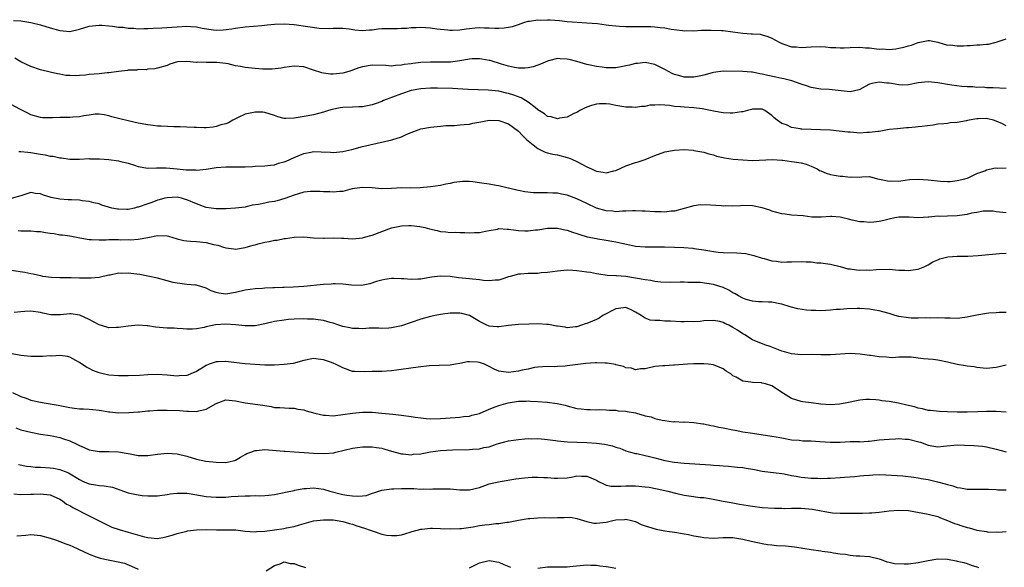
# Model space of a CAD drawing. Units: inches. Extents: x 2550000 to 2553000, y 1551000 to 1554000.
# Drawn here: x 2550341 to 2550543, y 1552179 to 1552292 of the extents above; entities that cross this region are included whole.
import ezdxf

# ---------------------------------------------------------------- set-up
doc = ezdxf.new("R2010")
doc.units = ezdxf.units.IN
doc.header["$MEASUREMENT"] = 0
doc.layers.add('LD25501551_2ft', color=21, linetype='Continuous')

msp = doc.modelspace()

# ---------------------------------------------------------------- linework, layer by layer
at = {"layer": 'LD25501551_2ft'}
for points, elevation in [([(2550339.44, 1552291.44), (2550341, 1552291.37), (2550343, 1552291.04), (2550345, 1552290.52), (2550347, 1552289.93), (2550349, 1552289.38), (2550351, 1552289.18), (2550353, 1552289.61), (2550355, 1552290.26), (2550355.65, 1552290.35), (2550357, 1552290.48), (2550357.56, 1552290.44), (2550359, 1552290.3), (2550359.76, 1552290.24), (2550361, 1552290.06), (2550361.98, 1552290.02), (2550363, 1552289.87), (2550364.15, 1552289.85), (2550365, 1552289.74), (2550366.2, 1552289.8), (2550367, 1552289.76), (2550368.14, 1552289.86), (2550369.89, 1552289.89), (2550371.94, 1552290.06), (2550373, 1552290.11), (2550375, 1552290.26), (2550375.81, 1552290.19), (2550377, 1552290.14), (2550378.12, 1552289.88), (2550380.51, 1552289.49), (2550381, 1552289.46), (2550382.49, 1552289.51), (2550384.26, 1552289.74), (2550385, 1552289.88), (2550387, 1552290.12), (2550390.39, 1552290.39), (2550391.49, 1552290.51), (2550393, 1552290.65), (2550395, 1552290.75), (2550397, 1552290.63), (2550399.83, 1552290.17), (2550402.13, 1552289.87), (2550404.19, 1552289.81), (2550405, 1552289.86), (2550406.16, 1552289.84), (2550407, 1552289.86), (2550408.32, 1552289.68), (2550409.49, 1552289.49), (2550411, 1552289.36), (2550412.47, 1552289.53), (2550413, 1552289.54), (2550414.27, 1552289.73), (2550415, 1552289.78), (2550416.2, 1552289.8), (2550418.21, 1552289.79), (2550419, 1552289.82), (2550420.14, 1552289.86), (2550421, 1552289.96), (2550422.03, 1552289.97), (2550423, 1552290.04), (2550424.05, 1552289.95), (2550425, 1552289.92), (2550426.28, 1552289.72), (2550427, 1552289.67), (2550428.51, 1552289.49), (2550429, 1552289.47), (2550429.47, 1552289.47), (2550431, 1552289.52), (2550432.28, 1552289.72), (2550433, 1552289.77), (2550434.1, 1552289.9), (2550435, 1552289.96), (2550436.06, 1552289.94), (2550437, 1552289.94), (2550438.15, 1552289.85), (2550439, 1552289.84), (2550440.11, 1552289.89), (2550441, 1552290.03), (2550441.79, 1552290.21), (2550443, 1552290.63), (2550444.11, 1552291), (2550445, 1552291.27), (2550445.28, 1552291.28), (2550447, 1552291.56), (2550447.52, 1552291.52), (2550449, 1552291.58), (2550449.53, 1552291.53), (2550451.41, 1552291.41), (2550453, 1552291.23), (2550455.07, 1552291.07), (2550457.04, 1552290.96), (2550459.23, 1552290.77), (2550461, 1552290.53), (2550461.51, 1552290.49), (2550463, 1552290.3), (2550463.72, 1552290.28), (2550465, 1552290.18), (2550465.8, 1552290.2), (2550467.83, 1552290.17), (2550469, 1552290.19), (2550470.18, 1552290.18), (2550471, 1552290.11), (2550472.05, 1552289.95), (2550473, 1552289.89), (2550474.35, 1552289.65), (2550476.63, 1552289.37), (2550477, 1552289.31), (2550478.66, 1552289.34), (2550479, 1552289.3), (2550480.57, 1552289.43), (2550481, 1552289.41), (2550482.53, 1552289.47), (2550484.62, 1552289.38), (2550485, 1552289.36), (2550487, 1552289.11), (2550489, 1552288.81), (2550490.72, 1552288.72), (2550491, 1552288.68), (2550492.59, 1552288.59), (2550493, 1552288.51), (2550494.15, 1552288.15), (2550495, 1552287.79), (2550496.5, 1552287), (2550497, 1552286.71), (2550497.4, 1552286.6), (2550499, 1552286.05), (2550499.99, 1552286.01), (2550501, 1552285.92), (2550503, 1552286.01), (2550505, 1552286.06), (2550505.97, 1552286.03), (2550507, 1552285.91), (2550508.08, 1552285.92), (2550509, 1552285.82), (2550509.82, 1552285.82), (2550511, 1552285.91), (2550513, 1552285.97), (2550514.15, 1552285.85), (2550515, 1552285.8), (2550516.41, 1552285.59), (2550517, 1552285.55), (2550517.58, 1552285.58), (2550519, 1552285.49), (2550520.38, 1552285.62), (2550521, 1552285.76), (2550522.05, 1552285.95), (2550523, 1552286.25), (2550523.63, 1552286.37), (2550525, 1552286.88), (2550527, 1552287.34), (2550527.31, 1552287.31), (2550529.02, 1552286.98), (2550531, 1552286.35), (2550531.58, 1552286.42), (2550533, 1552286.23), (2550534.24, 1552286.24), (2550535, 1552286.31), (2550535.67, 1552286.33), (2550537, 1552286.41), (2550537.59, 1552286.41), (2550539, 1552286.57), (2550539.4, 1552286.6), (2550541, 1552286.98), (2550543, 1552287.63)], 7282), ([(2550543, 1552277.48), (2550540.36, 1552277.64), (2550539, 1552277.65), (2550538.27, 1552277.73), (2550537, 1552277.71), (2550536.17, 1552277.83), (2550535, 1552277.85), (2550533.93, 1552277.93), (2550531.86, 1552278.14), (2550531, 1552278.31), (2550529.43, 1552278.57), (2550529, 1552278.68), (2550527, 1552278.86), (2550525, 1552278.62), (2550523, 1552278.22), (2550521.8, 1552278.2), (2550521, 1552278.21), (2550519.51, 1552278.49), (2550519, 1552278.57), (2550518.57, 1552278.57), (2550517, 1552278.81), (2550515.46, 1552278.54), (2550515, 1552278.35), (2550514.09, 1552277.91), (2550513, 1552277.29), (2550512.78, 1552277.22), (2550511, 1552276.83), (2550506.7, 1552277.3), (2550505, 1552277.36), (2550503, 1552277.7), (2550502.06, 1552278.06), (2550501, 1552278.37), (2550499.04, 1552279.04), (2550497.45, 1552279.45), (2550497, 1552279.51), (2550495.8, 1552279.8), (2550494.14, 1552280.14), (2550493, 1552280.45), (2550492.49, 1552280.49), (2550491, 1552280.82), (2550490.8, 1552280.8), (2550489, 1552280.96), (2550485, 1552281.05), (2550483, 1552280.76), (2550482.7, 1552280.7), (2550481, 1552280.19), (2550480.04, 1552280.04), (2550479, 1552279.78), (2550477.82, 1552279.82), (2550477, 1552279.78), (2550476.07, 1552280.07), (2550475, 1552280.34), (2550474.56, 1552280.56), (2550473, 1552281.4), (2550471, 1552282.4), (2550469, 1552282.82), (2550467.39, 1552282.61), (2550467, 1552282.6), (2550465.75, 1552282.25), (2550465, 1552282.12), (2550464.07, 1552281.93), (2550463, 1552281.75), (2550462.26, 1552281.74), (2550461, 1552281.7), (2550460.17, 1552281.83), (2550459, 1552281.97), (2550457.73, 1552282.27), (2550457, 1552282.41), (2550455.01, 1552282.99), (2550453.41, 1552283.41), (2550453, 1552283.49), (2550451.55, 1552283.55), (2550451, 1552283.6), (2550449.14, 1552283.14), (2550449, 1552283.12), (2550447.55, 1552282.45), (2550447, 1552282.24), (2550446.06, 1552281.94), (2550445, 1552281.7), (2550444.33, 1552281.67), (2550443, 1552281.68), (2550442.19, 1552281.81), (2550441, 1552282.07), (2550439.52, 1552282.48), (2550437.19, 1552283.19), (2550437, 1552283.24), (2550435.51, 1552283.51), (2550435, 1552283.58), (2550433.54, 1552283.54), (2550433, 1552283.51), (2550431, 1552283.17), (2550429.09, 1552282.91), (2550427.15, 1552282.85), (2550425, 1552282.87), (2550423, 1552282.8), (2550421.37, 1552282.63), (2550421, 1552282.57), (2550419.58, 1552282.41), (2550419, 1552282.26), (2550417.78, 1552282.22), (2550417, 1552282.07), (2550415.82, 1552282.18), (2550413, 1552282.3), (2550411, 1552281.94), (2550410.29, 1552281.71), (2550409, 1552281.23), (2550408.82, 1552281.18), (2550408.25, 1552281), (2550407, 1552280.63), (2550405, 1552280.43), (2550404.45, 1552280.45), (2550403, 1552280.63), (2550402.68, 1552280.68), (2550401, 1552281.27), (2550399, 1552281.92), (2550397, 1552282.06), (2550395, 1552281.77), (2550394.34, 1552281.66), (2550392.54, 1552281.46), (2550390.52, 1552281.48), (2550389, 1552281.59), (2550387, 1552281.78), (2550386.01, 1552281.99), (2550385, 1552282.13), (2550383.48, 1552282.52), (2550383, 1552282.6), (2550381.17, 1552282.83), (2550381, 1552282.84), (2550379.19, 1552282.81), (2550379, 1552282.79), (2550377.15, 1552282.85), (2550377, 1552282.84), (2550375, 1552283.04), (2550373.08, 1552282.92), (2550371.53, 1552282.47), (2550371, 1552282.23), (2550369, 1552281.64), (2550368.47, 1552281.53), (2550367, 1552281.42), (2550366.66, 1552281.34), (2550365, 1552281.35), (2550364.75, 1552281.25), (2550363, 1552281.23), (2550362.83, 1552281.17), (2550360.99, 1552280.99), (2550359, 1552280.7), (2550358.7, 1552280.7), (2550357, 1552280.51), (2550355, 1552280.34), (2550354.25, 1552280.25), (2550353, 1552280.15), (2550352.09, 1552280.09), (2550351, 1552280.12), (2550350.18, 1552280.18), (2550349, 1552280.42), (2550348.48, 1552280.48), (2550347, 1552280.86), (2550345, 1552281.3), (2550343, 1552281.97), (2550341, 1552282.98), (2550339.71, 1552283.71)], 7284), ([(2550543, 1552269.86), (2550542.27, 1552270.27), (2550541, 1552270.82), (2550540.4, 1552271), (2550539.29, 1552271.29), (2550539, 1552271.33), (2550537.28, 1552271.28), (2550537, 1552271.27), (2550535.43, 1552271), (2550535.07, 1552270.93), (2550534.87, 1552270.87), (2550533, 1552270.53), (2550531.54, 1552270.46), (2550531, 1552270.33), (2550530.23, 1552270.23), (2550529, 1552270.15), (2550528.03, 1552269.97), (2550525.73, 1552269.73), (2550525, 1552269.6), (2550524.46, 1552269.54), (2550523, 1552269.41), (2550522.6, 1552269.4), (2550520.75, 1552269.25), (2550519, 1552269.06), (2550517, 1552268.71), (2550516.7, 1552268.7), (2550515, 1552268.44), (2550514.45, 1552268.45), (2550513, 1552268.37), (2550512.43, 1552268.43), (2550511, 1552268.51), (2550510.57, 1552268.57), (2550507, 1552268.95), (2550504.95, 1552269.05), (2550503, 1552269.08), (2550501.15, 1552269.15), (2550501, 1552269.18), (2550500.75, 1552269.25), (2550499, 1552269.51), (2550497.99, 1552270.01), (2550497, 1552270.35), (2550496.05, 1552271), (2550495.46, 1552271.46), (2550495, 1552271.98), (2550493.56, 1552273), (2550493, 1552273.23), (2550492.78, 1552273.22), (2550491, 1552273.25), (2550490.81, 1552273.19), (2550489.95, 1552273), (2550489, 1552272.74), (2550488.73, 1552272.73), (2550487, 1552272.4), (2550486.45, 1552272.45), (2550485, 1552272.48), (2550483, 1552272.86), (2550482.4, 1552273), (2550481, 1552273.27), (2550480.71, 1552273.29), (2550479, 1552273.51), (2550477, 1552273.64), (2550476.27, 1552273.73), (2550475, 1552273.83), (2550474.01, 1552273.99), (2550473, 1552274.04), (2550471.85, 1552274.15), (2550471, 1552274.08), (2550469.96, 1552274.04), (2550469, 1552273.83), (2550468.21, 1552273.79), (2550467, 1552273.58), (2550466.36, 1552273.64), (2550465, 1552273.64), (2550464.18, 1552273.82), (2550463, 1552274.01), (2550461.73, 1552274.27), (2550461, 1552274.36), (2550459.63, 1552274.37), (2550459, 1552274.3), (2550458.01, 1552273.99), (2550457, 1552273.65), (2550456.57, 1552273.43), (2550455.63, 1552273), (2550455, 1552272.6), (2550454.37, 1552272.37), (2550453, 1552271.6), (2550451.41, 1552271.41), (2550451, 1552271.27), (2550449.71, 1552271.71), (2550449, 1552271.77), (2550448.32, 1552272.32), (2550447, 1552273.15), (2550446.42, 1552273.58), (2550445, 1552274.69), (2550443.57, 1552275.57), (2550442.09, 1552276.09), (2550441, 1552276.44), (2550440.53, 1552276.53), (2550439, 1552276.92), (2550436.83, 1552277.17), (2550432.73, 1552277.27), (2550429.49, 1552277.49), (2550426.43, 1552277.57), (2550425, 1552277.56), (2550423, 1552277.44), (2550421, 1552277.07), (2550419, 1552276.42), (2550415.34, 1552275), (2550415, 1552274.84), (2550413.66, 1552274.34), (2550413, 1552274.11), (2550412.08, 1552273.92), (2550411, 1552273.76), (2550410.28, 1552273.72), (2550409, 1552273.69), (2550407, 1552273.59), (2550406.47, 1552273.53), (2550404.79, 1552273.21), (2550404.05, 1552273), (2550403, 1552272.65), (2550401, 1552272.12), (2550399.89, 1552271.89), (2550397.45, 1552271.45), (2550397, 1552271.41), (2550395.32, 1552271.32), (2550395, 1552271.37), (2550393.65, 1552271.65), (2550393, 1552271.93), (2550391, 1552272.58), (2550390.62, 1552272.62), (2550389, 1552272.67), (2550387, 1552272.21), (2550385.52, 1552271.52), (2550384.46, 1552271), (2550383.55, 1552270.45), (2550383, 1552270.24), (2550382.01, 1552270.01), (2550381, 1552269.67), (2550380.44, 1552269.56), (2550379, 1552269.45), (2550378.57, 1552269.43), (2550377, 1552269.48), (2550376.53, 1552269.47), (2550375, 1552269.57), (2550373.63, 1552269.63), (2550372.37, 1552269.63), (2550369.74, 1552269.74), (2550369, 1552269.79), (2550368.09, 1552269.91), (2550367, 1552270.01), (2550365, 1552270.38), (2550363, 1552270.83), (2550361.25, 1552271.25), (2550361, 1552271.35), (2550359.66, 1552271.66), (2550359, 1552271.9), (2550358.07, 1552272.07), (2550357, 1552272.22), (2550356.21, 1552272.21), (2550355, 1552272.05), (2550353.89, 1552271.89), (2550353, 1552271.68), (2550351.6, 1552271.6), (2550351, 1552271.54), (2550349.53, 1552271.53), (2550349, 1552271.56), (2550347.47, 1552271.47), (2550347, 1552271.5), (2550345.5, 1552271.5), (2550345, 1552271.55), (2550343, 1552272.12), (2550342.43, 1552272.43), (2550340.78, 1552273.22), (2550339, 1552274.22)], 7286), ([(2550340.57, 1552264.57), (2550341, 1552264.61), (2550342.41, 1552264.41), (2550343, 1552264.38), (2550344.19, 1552264.19), (2550345, 1552264.03), (2550345.93, 1552263.93), (2550347, 1552263.65), (2550347.63, 1552263.63), (2550349, 1552263.28), (2550349.28, 1552263.28), (2550351, 1552263), (2550353.01, 1552262.98), (2550355, 1552263.12), (2550355.1, 1552263.1), (2550357, 1552263.1), (2550357.07, 1552263.07), (2550359, 1552262.92), (2550361, 1552262.64), (2550361.49, 1552262.51), (2550363, 1552262.16), (2550364.25, 1552261.75), (2550365, 1552261.54), (2550367, 1552261.19), (2550368.77, 1552261.23), (2550369, 1552261.21), (2550370.77, 1552261.23), (2550373.02, 1552261), (2550374.84, 1552260.84), (2550375, 1552260.81), (2550376.8, 1552260.8), (2550377, 1552260.76), (2550379, 1552260.97), (2550381, 1552261.27), (2550383, 1552261.42), (2550384.59, 1552261.41), (2550386.56, 1552261.44), (2550387, 1552261.47), (2550388.48, 1552261.52), (2550389, 1552261.59), (2550391, 1552261.65), (2550392.19, 1552261.81), (2550393, 1552261.84), (2550393.84, 1552262.16), (2550395, 1552262.43), (2550395.38, 1552262.62), (2550397, 1552263.33), (2550399, 1552264.14), (2550400.45, 1552264.45), (2550401, 1552264.55), (2550402.54, 1552264.54), (2550404.44, 1552264.44), (2550405, 1552264.39), (2550407, 1552264.55), (2550408.85, 1552265), (2550411, 1552265.59), (2550417.06, 1552267), (2550419, 1552267.61), (2550420.15, 1552268.15), (2550421, 1552268.48), (2550422.42, 1552269), (2550423, 1552269.23), (2550425, 1552269.58), (2550427, 1552269.76), (2550428.11, 1552269.89), (2550429, 1552269.94), (2550429.93, 1552269.93), (2550431, 1552270.02), (2550431.86, 1552270.14), (2550433, 1552270.21), (2550433.64, 1552270.36), (2550435.32, 1552270.68), (2550437, 1552270.97), (2550439, 1552270.9), (2550441, 1552270.24), (2550443, 1552268.76), (2550443.83, 1552267.83), (2550444.73, 1552267), (2550445, 1552266.76), (2550446.05, 1552265.95), (2550447, 1552265.19), (2550448.47, 1552264.47), (2550449, 1552264.31), (2550450.04, 1552264.04), (2550451, 1552263.88), (2550453, 1552263.38), (2550453.29, 1552263.29), (2550453.97, 1552263), (2550455, 1552262.5), (2550457, 1552261.43), (2550458.02, 1552261), (2550458.7, 1552260.7), (2550459, 1552260.55), (2550460.36, 1552260.36), (2550461, 1552260.2), (2550462.6, 1552260.6), (2550463, 1552260.67), (2550465, 1552261.61), (2550467, 1552262.3), (2550467.55, 1552262.45), (2550469, 1552262.93), (2550471, 1552263.75), (2550473, 1552264.48), (2550475, 1552264.88), (2550477, 1552264.98), (2550478.83, 1552264.83), (2550479, 1552264.81), (2550481, 1552264.42), (2550482.08, 1552264.08), (2550483, 1552263.88), (2550483.65, 1552263.65), (2550485, 1552263.36), (2550485.28, 1552263.28), (2550487.02, 1552263.02), (2550489, 1552262.86), (2550491, 1552262.77), (2550495.07, 1552262.93), (2550497, 1552262.82), (2550497.21, 1552262.79), (2550499, 1552262.55), (2550499.55, 1552262.45), (2550501, 1552262.23), (2550501.98, 1552261.98), (2550503, 1552261.6), (2550504.25, 1552261), (2550504.72, 1552260.72), (2550505, 1552260.59), (2550506.13, 1552260.13), (2550507, 1552259.84), (2550507.74, 1552259.74), (2550509, 1552259.5), (2550509.51, 1552259.51), (2550511, 1552259.34), (2550511.39, 1552259.39), (2550513, 1552259.35), (2550513.42, 1552259.42), (2550515, 1552259.44), (2550516.66, 1552259), (2550517.06, 1552258.94), (2550519, 1552258.51), (2550519.45, 1552258.56), (2550521, 1552258.53), (2550521.4, 1552258.6), (2550523.18, 1552258.82), (2550525, 1552258.91), (2550527, 1552258.77), (2550529.52, 1552258.48), (2550531, 1552258.45), (2550531.54, 1552258.46), (2550533, 1552258.63), (2550534.55, 1552259), (2550535, 1552259.13), (2550535.21, 1552259.21), (2550537, 1552260.04), (2550538.63, 1552260.63), (2550539, 1552260.81), (2550539.94, 1552261), (2550540.79, 1552261.21), (2550541.18, 1552261.18), (2550543, 1552261.21)], 7288), ([(2550543, 1552252.01), (2550541, 1552252.24), (2550540.35, 1552252.35), (2550538.33, 1552252.33), (2550537, 1552252.08), (2550535.92, 1552251.92), (2550535, 1552251.69), (2550533.48, 1552251.48), (2550533, 1552251.4), (2550531, 1552251.31), (2550529.28, 1552251.28), (2550529, 1552251.31), (2550527.15, 1552251.15), (2550527, 1552251.15), (2550525, 1552250.99), (2550523.11, 1552251.11), (2550521, 1552251.14), (2550520.22, 1552251), (2550519, 1552250.73), (2550517.64, 1552250.36), (2550517, 1552250.24), (2550515.87, 1552250.13), (2550515, 1552250.06), (2550513.86, 1552250.14), (2550513, 1552250.18), (2550511.47, 1552250.53), (2550510.69, 1552250.69), (2550509.55, 1552251), (2550509, 1552251.13), (2550507.25, 1552251.25), (2550507, 1552251.29), (2550505.15, 1552251.15), (2550503.15, 1552251.15), (2550501.37, 1552251.37), (2550499, 1552251.57), (2550497.71, 1552251.71), (2550497, 1552251.81), (2550495, 1552252.35), (2550494.53, 1552252.53), (2550493.01, 1552253.01), (2550491, 1552253.44), (2550489, 1552253.51), (2550488.53, 1552253.47), (2550487, 1552253.4), (2550485.43, 1552253.43), (2550485, 1552253.41), (2550484.58, 1552253.42), (2550482.41, 1552253.59), (2550480.36, 1552253.64), (2550479, 1552253.44), (2550477, 1552252.87), (2550475, 1552252.34), (2550474.34, 1552252.34), (2550473, 1552252.16), (2550472.25, 1552252.25), (2550471, 1552252.25), (2550469, 1552252.38), (2550468.39, 1552252.39), (2550467, 1552252.44), (2550466.42, 1552252.42), (2550465, 1552252.34), (2550464.35, 1552252.35), (2550463, 1552252.23), (2550462.34, 1552252.34), (2550461, 1552252.4), (2550459, 1552252.99), (2550457, 1552253.91), (2550455, 1552254.9), (2550453, 1552255.62), (2550451.84, 1552255.84), (2550451, 1552256.02), (2550450.05, 1552256.05), (2550449, 1552256.13), (2550448.09, 1552256.09), (2550447, 1552256.14), (2550446.11, 1552256.11), (2550444.32, 1552256.32), (2550443, 1552256.59), (2550442.68, 1552256.68), (2550441.25, 1552257), (2550441, 1552257.08), (2550440.91, 1552257.09), (2550439, 1552257.56), (2550438.41, 1552257.59), (2550437, 1552257.88), (2550435.99, 1552258.01), (2550435, 1552258.18), (2550433.64, 1552258.36), (2550433, 1552258.41), (2550431.55, 1552258.45), (2550431, 1552258.39), (2550429.77, 1552258.23), (2550429, 1552258.03), (2550428.13, 1552257.87), (2550427, 1552257.62), (2550425, 1552257.37), (2550422.84, 1552257.16), (2550420.9, 1552257.1), (2550419, 1552257.11), (2550417, 1552257), (2550414.95, 1552256.95), (2550413, 1552257.13), (2550411, 1552257.22), (2550409.42, 1552257), (2550408.91, 1552256.91), (2550407, 1552256.4), (2550406.4, 1552256.4), (2550405, 1552256.23), (2550404.3, 1552256.3), (2550403, 1552256.32), (2550402.36, 1552256.36), (2550401, 1552256.4), (2550400.36, 1552256.36), (2550399, 1552256.22), (2550397.94, 1552255.94), (2550397, 1552255.64), (2550395.08, 1552254.92), (2550393.53, 1552254.47), (2550393, 1552254.36), (2550391.82, 1552254.18), (2550391, 1552254.02), (2550389.72, 1552253.72), (2550388.44, 1552253.56), (2550387, 1552253.2), (2550385, 1552252.94), (2550383, 1552252.82), (2550382.83, 1552252.83), (2550381, 1552252.81), (2550379, 1552253.12), (2550377, 1552253.84), (2550375, 1552254.71), (2550374.76, 1552254.76), (2550373.92, 1552255), (2550373, 1552255.2), (2550371, 1552255.12), (2550370.48, 1552255), (2550369.34, 1552254.66), (2550369, 1552254.59), (2550367.85, 1552254.15), (2550367, 1552253.89), (2550365, 1552253.17), (2550364.84, 1552253.16), (2550364.26, 1552253), (2550363, 1552252.72), (2550362.69, 1552252.69), (2550361, 1552252.75), (2550360.77, 1552252.77), (2550359.64, 1552253), (2550357.61, 1552253.61), (2550357, 1552253.83), (2550355.96, 1552254.04), (2550355, 1552254.32), (2550353.53, 1552254.47), (2550353, 1552254.6), (2550351.33, 1552254.67), (2550351, 1552254.71), (2550350.7, 1552254.7), (2550349, 1552254.82), (2550347.17, 1552255.17), (2550347, 1552255.23), (2550345.61, 1552255.61), (2550345, 1552255.9), (2550343.97, 1552255.97), (2550343, 1552256.16), (2550341.8, 1552255.8), (2550341, 1552255.53), (2550339.02, 1552254.98)], 7290), ([(2550340.4, 1552248.4), (2550341, 1552248.35), (2550342.32, 1552248.32), (2550343, 1552248.35), (2550344.21, 1552248.21), (2550345, 1552248.18), (2550346.01, 1552248.01), (2550347, 1552247.82), (2550347.78, 1552247.78), (2550349, 1552247.5), (2550349.52, 1552247.52), (2550351, 1552247.29), (2550353.08, 1552246.92), (2550355, 1552246.53), (2550355.43, 1552246.58), (2550357, 1552246.46), (2550358.48, 1552246.48), (2550359, 1552246.53), (2550361, 1552246.55), (2550361.49, 1552246.51), (2550363, 1552246.54), (2550363.49, 1552246.51), (2550365, 1552246.62), (2550367, 1552246.97), (2550369, 1552247.37), (2550371, 1552247.3), (2550371.25, 1552247.25), (2550373, 1552246.72), (2550374.38, 1552246.38), (2550375, 1552246.26), (2550375.78, 1552246.22), (2550377, 1552246.12), (2550379, 1552245.91), (2550380.46, 1552245.54), (2550381.36, 1552245.36), (2550382.56, 1552245), (2550383, 1552244.84), (2550384.63, 1552244.63), (2550385, 1552244.59), (2550387, 1552244.91), (2550388.63, 1552245.37), (2550389, 1552245.46), (2550389.65, 1552245.65), (2550391, 1552246.01), (2550391.86, 1552246.14), (2550393, 1552246.41), (2550393.56, 1552246.44), (2550395, 1552246.73), (2550395.27, 1552246.73), (2550397, 1552247.06), (2550399, 1552247.08), (2550401, 1552246.89), (2550403, 1552246.83), (2550403.15, 1552246.85), (2550405, 1552246.87), (2550406.8, 1552246.8), (2550407.2, 1552246.8), (2550409, 1552246.7), (2550411, 1552246.86), (2550411.44, 1552247), (2550413, 1552247.43), (2550415, 1552248.21), (2550417, 1552248.94), (2550419, 1552249.38), (2550420.56, 1552249.44), (2550421, 1552249.43), (2550422.8, 1552249.2), (2550423.78, 1552249), (2550424.75, 1552248.75), (2550426.37, 1552248.37), (2550427, 1552248.21), (2550428.12, 1552248.12), (2550429, 1552248), (2550430.03, 1552248.03), (2550431, 1552247.96), (2550432.02, 1552248.02), (2550433, 1552247.92), (2550434.01, 1552248.01), (2550435, 1552247.98), (2550436.23, 1552248.23), (2550437, 1552248.42), (2550438.69, 1552248.69), (2550439, 1552248.79), (2550440.67, 1552248.67), (2550441, 1552248.7), (2550442.45, 1552248.45), (2550443, 1552248.41), (2550444.35, 1552248.35), (2550445, 1552248.3), (2550446.51, 1552248.51), (2550447, 1552248.55), (2550449, 1552248.9), (2550450.88, 1552248.88), (2550451, 1552248.89), (2550452.51, 1552248.51), (2550453, 1552248.44), (2550454.06, 1552248.06), (2550455, 1552247.78), (2550455.58, 1552247.58), (2550457.13, 1552247.13), (2550459, 1552246.73), (2550459.3, 1552246.7), (2550461, 1552246.4), (2550462.18, 1552246.18), (2550463, 1552246.05), (2550464.22, 1552245.78), (2550466.74, 1552245.26), (2550467, 1552245.22), (2550469, 1552245.02), (2550471, 1552245.02), (2550472.95, 1552245.05), (2550475, 1552245.01), (2550476.89, 1552244.89), (2550478.74, 1552244.75), (2550479, 1552244.7), (2550480.53, 1552244.53), (2550481, 1552244.42), (2550482.25, 1552244.25), (2550483, 1552244.08), (2550483.98, 1552243.98), (2550485, 1552243.87), (2550487.8, 1552243.8), (2550489.65, 1552243.65), (2550491, 1552243.32), (2550491.27, 1552243.27), (2550493, 1552242.72), (2550493.37, 1552242.63), (2550495, 1552242.19), (2550495.89, 1552242.11), (2550497, 1552241.94), (2550498.02, 1552241.98), (2550499, 1552241.98), (2550501, 1552242.06), (2550502.02, 1552241.98), (2550503, 1552241.95), (2550504.2, 1552241.8), (2550505, 1552241.74), (2550506.46, 1552241.54), (2550507, 1552241.48), (2550509, 1552240.99), (2550510.56, 1552240.56), (2550511, 1552240.52), (2550512.34, 1552240.34), (2550513, 1552240.28), (2550514.31, 1552240.31), (2550515, 1552240.28), (2550516.41, 1552240.41), (2550519, 1552240.47), (2550521, 1552240.29), (2550522.25, 1552240.25), (2550523, 1552240.2), (2550524.44, 1552240.44), (2550525, 1552240.5), (2550526.33, 1552241), (2550527, 1552241.36), (2550528, 1552242), (2550529, 1552242.4), (2550529.41, 1552242.59), (2550531.03, 1552242.97), (2550533, 1552243.15), (2550533.14, 1552243.14), (2550535, 1552243.17), (2550535.17, 1552243.17), (2550537.25, 1552243.25), (2550541.66, 1552243.66), (2550543, 1552243.74)], 7292), ([(2550543, 1552231.59), (2550541.59, 1552231.59), (2550541, 1552231.5), (2550539.45, 1552231.45), (2550539, 1552231.38), (2550537.02, 1552231.02), (2550535.31, 1552230.69), (2550535, 1552230.62), (2550534.54, 1552230.54), (2550533, 1552230.4), (2550531.55, 1552230.45), (2550531, 1552230.43), (2550530.46, 1552230.46), (2550529, 1552230.5), (2550527.55, 1552230.45), (2550526.51, 1552230.51), (2550525, 1552230.42), (2550523.56, 1552230.44), (2550523, 1552230.48), (2550521, 1552230.81), (2550520.29, 1552231), (2550519, 1552231.41), (2550517.73, 1552231.73), (2550517, 1552231.94), (2550516.07, 1552232.07), (2550515, 1552232.27), (2550513, 1552232.42), (2550512.44, 1552232.44), (2550510.37, 1552232.37), (2550509, 1552232.23), (2550508.19, 1552232.19), (2550507, 1552232.06), (2550506.03, 1552232.03), (2550505, 1552231.97), (2550503.98, 1552231.98), (2550503, 1552232.01), (2550502.07, 1552232.07), (2550500.33, 1552232.33), (2550498.73, 1552232.73), (2550497, 1552233.29), (2550496.64, 1552233.36), (2550495, 1552233.74), (2550494.29, 1552233.71), (2550493, 1552233.8), (2550492.2, 1552233.8), (2550491, 1552233.9), (2550489.73, 1552234.27), (2550489, 1552234.51), (2550488.11, 1552235), (2550487.43, 1552235.43), (2550487, 1552235.64), (2550486.15, 1552236.15), (2550485, 1552236.69), (2550484.09, 1552237), (2550483, 1552237.34), (2550480.26, 1552237.74), (2550479, 1552237.76), (2550477.71, 1552237.71), (2550477, 1552237.82), (2550476.16, 1552237.84), (2550474.25, 1552237.75), (2550472.18, 1552237.82), (2550471, 1552237.98), (2550470.13, 1552238.13), (2550469, 1552238.27), (2550467, 1552238.64), (2550465.04, 1552238.96), (2550463.1, 1552239.1), (2550463, 1552239.12), (2550461.21, 1552239.21), (2550459.47, 1552239.47), (2550459, 1552239.52), (2550457.77, 1552239.77), (2550457, 1552239.84), (2550456, 1552240), (2550455, 1552240.13), (2550454.17, 1552240.17), (2550453, 1552240.27), (2550451, 1552240.09), (2550449.96, 1552239.96), (2550449, 1552239.79), (2550447.69, 1552239.69), (2550447, 1552239.62), (2550445.58, 1552239.58), (2550445, 1552239.58), (2550443.43, 1552239.43), (2550443, 1552239.43), (2550441.32, 1552239), (2550441, 1552238.9), (2550439.6, 1552238.4), (2550439, 1552238.24), (2550438.25, 1552238.25), (2550437, 1552238.09), (2550435.85, 1552238.15), (2550435, 1552238.28), (2550433.58, 1552238.42), (2550433, 1552238.51), (2550430.72, 1552238.72), (2550429, 1552238.95), (2550427, 1552239.06), (2550425.17, 1552238.83), (2550423, 1552238.44), (2550422.4, 1552238.4), (2550421, 1552238.35), (2550419.53, 1552238.47), (2550419, 1552238.47), (2550417.44, 1552238.56), (2550417, 1552238.55), (2550415.64, 1552238.36), (2550415, 1552238.25), (2550413.92, 1552237.92), (2550412.55, 1552237.45), (2550410.84, 1552237.16), (2550408.8, 1552237.2), (2550407, 1552237.38), (2550405.46, 1552237.46), (2550405, 1552237.45), (2550404.59, 1552237.41), (2550403, 1552237.35), (2550399, 1552236.94), (2550396.79, 1552236.79), (2550395, 1552236.74), (2550394.71, 1552236.71), (2550393, 1552236.67), (2550392.63, 1552236.63), (2550391, 1552236.59), (2550390.54, 1552236.54), (2550389, 1552236.47), (2550387, 1552236.16), (2550385, 1552235.67), (2550383, 1552235.38), (2550381.55, 1552235.55), (2550381, 1552235.7), (2550380.02, 1552236.02), (2550379, 1552236.6), (2550377, 1552237.22), (2550376.79, 1552237.21), (2550375, 1552237.33), (2550373.57, 1552237.57), (2550373, 1552237.59), (2550372.23, 1552237.77), (2550371, 1552238.11), (2550369, 1552238.62), (2550367.04, 1552239.04), (2550365.35, 1552239.35), (2550363.56, 1552239.56), (2550363, 1552239.67), (2550361.59, 1552239.59), (2550361, 1552239.64), (2550359.26, 1552239.26), (2550359, 1552239.22), (2550357, 1552238.76), (2550355.39, 1552238.61), (2550353, 1552238.64), (2550351.32, 1552238.68), (2550351, 1552238.67), (2550349, 1552238.67), (2550347.25, 1552238.75), (2550345.47, 1552239), (2550345.08, 1552239.08), (2550345, 1552239.08), (2550343.48, 1552239.48), (2550343, 1552239.54), (2550341.79, 1552239.79), (2550339, 1552240.19)], 7294), ([(2550543, 1552220.83), (2550541, 1552220.31), (2550539, 1552220.1), (2550537, 1552220.32), (2550536.45, 1552220.45), (2550535, 1552220.61), (2550534.7, 1552220.7), (2550533, 1552220.97), (2550531, 1552221.43), (2550529, 1552221.82), (2550528.02, 1552221.98), (2550527, 1552222.07), (2550526.09, 1552222.09), (2550525, 1552222.27), (2550523.57, 1552222.43), (2550521, 1552222.43), (2550519.67, 1552222.33), (2550519, 1552222.37), (2550518.48, 1552222.48), (2550517, 1552222.52), (2550515.23, 1552222.77), (2550515, 1552222.82), (2550513.09, 1552223.09), (2550511, 1552223.19), (2550507, 1552222.91), (2550505, 1552222.91), (2550503.04, 1552222.96), (2550501, 1552222.95), (2550499, 1552223.13), (2550497.56, 1552223.56), (2550497, 1552223.69), (2550495, 1552224.47), (2550494.6, 1552224.6), (2550493.54, 1552225), (2550491, 1552226.03), (2550489.46, 1552227), (2550489, 1552227.24), (2550487.95, 1552227.95), (2550487, 1552228.54), (2550486.12, 1552229), (2550485.36, 1552229.36), (2550485, 1552229.56), (2550484.27, 1552229.73), (2550483, 1552229.97), (2550481, 1552229.86), (2550480.24, 1552229.76), (2550479, 1552229.71), (2550477.75, 1552229.75), (2550477, 1552229.7), (2550476.29, 1552229.71), (2550474.18, 1552229.82), (2550473, 1552229.85), (2550472.03, 1552229.97), (2550471, 1552229.96), (2550470.04, 1552230.04), (2550469, 1552230.46), (2550468.19, 1552231), (2550467, 1552231.69), (2550466.14, 1552232.14), (2550465, 1552232.59), (2550464.58, 1552232.58), (2550463, 1552232.38), (2550460.3, 1552231), (2550459.57, 1552230.43), (2550459, 1552230.15), (2550458.17, 1552229.83), (2550457, 1552229.35), (2550456.71, 1552229.29), (2550455.93, 1552229), (2550455, 1552228.69), (2550454.68, 1552228.68), (2550453, 1552228.48), (2550452.58, 1552228.58), (2550451, 1552228.78), (2550450.83, 1552228.83), (2550449.83, 1552229), (2550449.15, 1552229.15), (2550448.84, 1552229.16), (2550447, 1552229.28), (2550445.24, 1552229.24), (2550443, 1552229.15), (2550441, 1552228.93), (2550439, 1552228.65), (2550438.66, 1552228.66), (2550437, 1552228.81), (2550436.85, 1552228.85), (2550436.53, 1552229), (2550435, 1552229.74), (2550433, 1552230.97), (2550431.4, 1552231.4), (2550431, 1552231.46), (2550429.47, 1552231.47), (2550429, 1552231.46), (2550427, 1552231.21), (2550425.91, 1552231), (2550425, 1552230.8), (2550423, 1552230.21), (2550421, 1552229.52), (2550419, 1552228.86), (2550417, 1552228.44), (2550416.4, 1552228.4), (2550415, 1552228.35), (2550414.37, 1552228.37), (2550412.37, 1552228.37), (2550411, 1552228.28), (2550410.31, 1552228.31), (2550409, 1552228.33), (2550408.43, 1552228.43), (2550407, 1552228.74), (2550406.18, 1552229), (2550405, 1552229.44), (2550404.43, 1552229.57), (2550403, 1552229.99), (2550401.92, 1552230.08), (2550401, 1552230.22), (2550399.77, 1552230.23), (2550399, 1552230.27), (2550397, 1552230.22), (2550395.86, 1552230.14), (2550395, 1552230.06), (2550393, 1552229.72), (2550391, 1552229.25), (2550389, 1552228.88), (2550387, 1552228.85), (2550385, 1552229.07), (2550383, 1552229.23), (2550380.9, 1552229.1), (2550379, 1552228.67), (2550378.53, 1552228.53), (2550377, 1552228.24), (2550376.2, 1552228.2), (2550375, 1552228.18), (2550374.28, 1552228.28), (2550373, 1552228.32), (2550372.39, 1552228.39), (2550371, 1552228.41), (2550368.59, 1552228.59), (2550367, 1552228.85), (2550366.85, 1552228.85), (2550365, 1552229.02), (2550363, 1552228.82), (2550361, 1552228.49), (2550360.5, 1552228.5), (2550359, 1552228.46), (2550358.61, 1552228.61), (2550357, 1552229.05), (2550355, 1552230.15), (2550353.06, 1552231.06), (2550353, 1552231.08), (2550351.29, 1552231.29), (2550351, 1552231.31), (2550349.1, 1552231.1), (2550347.12, 1552231.12), (2550345.47, 1552231.47), (2550345, 1552231.62), (2550343, 1552231.9), (2550341.8, 1552231.8), (2550341, 1552231.76), (2550339.61, 1552231.61)], 7296), ([(2550543, 1552211.2), (2550541, 1552211.34), (2550539.29, 1552211.29), (2550539, 1552211.3), (2550537.22, 1552211.22), (2550535, 1552211.16), (2550533.18, 1552211.18), (2550533, 1552211.17), (2550531, 1552211.24), (2550529.32, 1552211.32), (2550527.49, 1552211.49), (2550527, 1552211.55), (2550525.83, 1552211.83), (2550525, 1552211.99), (2550524.24, 1552212.24), (2550522.62, 1552212.62), (2550520.95, 1552213.05), (2550519, 1552213.39), (2550517.49, 1552213.49), (2550517, 1552213.61), (2550516.28, 1552213.72), (2550515, 1552213.75), (2550514.26, 1552213.74), (2550513, 1552213.65), (2550510.01, 1552213), (2550508.82, 1552212.82), (2550507, 1552212.71), (2550505, 1552212.83), (2550503, 1552213.06), (2550501.31, 1552213.31), (2550501, 1552213.34), (2550499, 1552213.98), (2550497.37, 1552215), (2550495, 1552216.6), (2550493.65, 1552217), (2550493, 1552217.14), (2550492.84, 1552217.16), (2550491, 1552217.23), (2550490.67, 1552217.33), (2550489, 1552217.54), (2550487.65, 1552218.35), (2550487, 1552218.64), (2550486.55, 1552219), (2550485.57, 1552219.57), (2550485, 1552220.04), (2550483, 1552220.89), (2550482.01, 1552221), (2550481, 1552221.09), (2550479, 1552221.06), (2550477.67, 1552221), (2550475, 1552220.83), (2550474.8, 1552220.8), (2550473, 1552220.7), (2550472.65, 1552220.65), (2550471, 1552220.51), (2550469, 1552220.09), (2550468.05, 1552220.05), (2550467, 1552219.85), (2550466.19, 1552220.19), (2550465, 1552220.28), (2550464.54, 1552220.54), (2550463, 1552220.89), (2550462.92, 1552220.92), (2550461.2, 1552221.2), (2550460.8, 1552221.2), (2550459, 1552221.27), (2550458.73, 1552221.27), (2550456.82, 1552221.18), (2550453, 1552220.7), (2550452.62, 1552220.62), (2550451, 1552220.56), (2550450.49, 1552220.49), (2550449, 1552220.54), (2550447, 1552220.39), (2550446.32, 1552220.32), (2550445, 1552220.01), (2550443.79, 1552219.79), (2550443, 1552219.57), (2550441, 1552219.31), (2550439.48, 1552219.48), (2550439, 1552219.57), (2550438, 1552220), (2550437, 1552220.54), (2550436.02, 1552221), (2550435, 1552221.38), (2550434.58, 1552221.42), (2550433, 1552221.49), (2550432.54, 1552221.46), (2550431, 1552221.14), (2550430.09, 1552221), (2550429, 1552220.81), (2550426.77, 1552220.77), (2550424.67, 1552220.67), (2550422.42, 1552220.42), (2550417, 1552219.63), (2550415, 1552219.53), (2550413.51, 1552219.51), (2550413, 1552219.53), (2550411.41, 1552219.41), (2550409.48, 1552219.48), (2550409, 1552219.53), (2550407, 1552220.25), (2550405.52, 1552221), (2550405.15, 1552221.15), (2550404.65, 1552221.35), (2550403, 1552221.93), (2550401.93, 1552222.07), (2550401, 1552222.14), (2550399, 1552221.73), (2550396.82, 1552221.18), (2550395, 1552220.93), (2550393, 1552220.82), (2550391, 1552220.82), (2550388.94, 1552220.94), (2550387, 1552221.09), (2550384.63, 1552221.37), (2550383, 1552221.54), (2550381.46, 1552221.46), (2550381, 1552221.46), (2550379.61, 1552221), (2550379, 1552220.75), (2550377, 1552219.49), (2550375.85, 1552219), (2550375.24, 1552218.76), (2550375, 1552218.71), (2550373.41, 1552218.59), (2550373, 1552218.58), (2550371, 1552218.76), (2550369, 1552218.89), (2550367, 1552218.82), (2550365.31, 1552218.69), (2550363, 1552218.6), (2550361, 1552218.59), (2550359, 1552218.74), (2550357.85, 1552219), (2550357, 1552219.23), (2550355.74, 1552219.74), (2550355, 1552220.13), (2550354.41, 1552220.41), (2550353.46, 1552221), (2550353, 1552221.37), (2550352.23, 1552221.77), (2550351, 1552222.47), (2550350.61, 1552222.61), (2550349, 1552222.76), (2550347.34, 1552222.66), (2550347, 1552222.69), (2550345.44, 1552222.56), (2550343, 1552222.55), (2550341, 1552222.81), (2550339.16, 1552223.16)], 7298), ([(2550339.23, 1552215.23), (2550341, 1552214.41), (2550342.04, 1552214.04), (2550343, 1552213.67), (2550345, 1552213.21), (2550346.18, 1552213), (2550347, 1552212.88), (2550348.6, 1552212.6), (2550351, 1552212.13), (2550351.99, 1552211.99), (2550353, 1552211.89), (2550353.83, 1552211.83), (2550355, 1552211.79), (2550355.74, 1552211.74), (2550357, 1552211.59), (2550357.54, 1552211.54), (2550359, 1552211.23), (2550359.22, 1552211.22), (2550361, 1552211.01), (2550363.09, 1552211.09), (2550365, 1552211.28), (2550365.28, 1552211.28), (2550367, 1552211.45), (2550367.45, 1552211.45), (2550369, 1552211.58), (2550369.58, 1552211.58), (2550371, 1552211.61), (2550373.49, 1552211.49), (2550375, 1552211.36), (2550375.37, 1552211.37), (2550377, 1552211.3), (2550377.44, 1552211.44), (2550379, 1552211.77), (2550381, 1552212.96), (2550383, 1552213.68), (2550385, 1552213.52), (2550387, 1552213.1), (2550390.61, 1552212.61), (2550391, 1552212.51), (2550392.33, 1552212.33), (2550393, 1552212.16), (2550394.11, 1552212.11), (2550395.97, 1552211.97), (2550397, 1552211.99), (2550397.77, 1552211.77), (2550399, 1552211.63), (2550399.46, 1552211.46), (2550401.24, 1552211), (2550403, 1552210.59), (2550403.43, 1552210.57), (2550405, 1552210.44), (2550405.48, 1552210.52), (2550407, 1552210.67), (2550409, 1552210.98), (2550411, 1552211.17), (2550413, 1552211.17), (2550415, 1552211), (2550417.26, 1552210.74), (2550419, 1552210.57), (2550421, 1552210.3), (2550421.83, 1552210.17), (2550423, 1552210.01), (2550424.11, 1552209.89), (2550425, 1552209.82), (2550427, 1552209.88), (2550428.02, 1552209.98), (2550431, 1552210.18), (2550431.73, 1552210.27), (2550433, 1552210.38), (2550433.47, 1552210.53), (2550435, 1552210.91), (2550437, 1552211.78), (2550438.26, 1552212.26), (2550439, 1552212.57), (2550440.91, 1552213.09), (2550443, 1552213.4), (2550444.56, 1552213.44), (2550445, 1552213.47), (2550445.46, 1552213.46), (2550447, 1552213.36), (2550448.8, 1552213.2), (2550449, 1552213.2), (2550450.98, 1552212.98), (2550452.59, 1552212.59), (2550453, 1552212.47), (2550455, 1552211.94), (2550455.85, 1552211.85), (2550457, 1552211.7), (2550457.74, 1552211.74), (2550459, 1552211.68), (2550459.72, 1552211.72), (2550461, 1552211.67), (2550461.59, 1552211.59), (2550463, 1552211.57), (2550463.44, 1552211.44), (2550465, 1552211.38), (2550465.29, 1552211.29), (2550467.02, 1552211.02), (2550469, 1552210.46), (2550470.2, 1552210.2), (2550471, 1552209.9), (2550472.47, 1552209.53), (2550473, 1552209.47), (2550474.77, 1552209.23), (2550475, 1552209.24), (2550476.84, 1552209.16), (2550477, 1552209.17), (2550478.95, 1552209.05), (2550480.8, 1552208.8), (2550481, 1552208.8), (2550482.44, 1552208.44), (2550483, 1552208.41), (2550484.1, 1552208.1), (2550485, 1552207.97), (2550487, 1552207.54), (2550487.47, 1552207.47), (2550489, 1552207.18), (2550491, 1552206.87), (2550495, 1552206.29), (2550495.88, 1552206.12), (2550497, 1552205.93), (2550499, 1552205.54), (2550500.58, 1552205.42), (2550501.32, 1552205.32), (2550503, 1552205.32), (2550504.8, 1552205.2), (2550506.97, 1552205.03), (2550508.95, 1552205.05), (2550511, 1552205.14), (2550512.85, 1552205.15), (2550513, 1552205.13), (2550514.73, 1552205.27), (2550515, 1552205.25), (2550516.53, 1552205.47), (2550517, 1552205.48), (2550519, 1552205.67), (2550520.3, 1552205.7), (2550521, 1552205.77), (2550522.33, 1552205.67), (2550523, 1552205.65), (2550525.11, 1552205.11), (2550525.44, 1552205), (2550527, 1552204.4), (2550528.21, 1552204.21), (2550529, 1552204.09), (2550530.19, 1552204.19), (2550533, 1552204.46), (2550534.45, 1552204.45), (2550536.36, 1552204.36), (2550538.19, 1552204.19), (2550539, 1552204.09), (2550541, 1552203.62), (2550543, 1552203.05)], 7300), ([(2550339.94, 1552207.94), (2550341, 1552207.59), (2550343, 1552207.07), (2550345, 1552206.7), (2550347, 1552206.42), (2550347.73, 1552206.27), (2550349, 1552205.98), (2550349.73, 1552205.73), (2550351, 1552205.28), (2550352.56, 1552204.56), (2550353, 1552204.32), (2550353.96, 1552203.96), (2550355, 1552203.45), (2550357, 1552203.1), (2550359, 1552203.14), (2550361, 1552203.06), (2550363, 1552202.71), (2550363.38, 1552202.62), (2550365, 1552202.33), (2550365.69, 1552202.31), (2550367, 1552202.29), (2550369, 1552202.54), (2550371, 1552202.76), (2550373, 1552202.65), (2550375, 1552202.15), (2550377, 1552201.53), (2550378.88, 1552201.12), (2550381, 1552200.92), (2550383, 1552200.9), (2550383.63, 1552201), (2550384.75, 1552201.25), (2550385, 1552201.35), (2550386.04, 1552201.96), (2550387, 1552202.5), (2550387.31, 1552202.69), (2550388.1, 1552203), (2550389, 1552203.31), (2550389.31, 1552203.31), (2550391, 1552203.5), (2550393.35, 1552203.35), (2550395, 1552203.16), (2550395.16, 1552203.16), (2550397, 1552203.02), (2550399.07, 1552202.93), (2550401, 1552202.77), (2550403.32, 1552202.68), (2550405.13, 1552202.87), (2550405.58, 1552203), (2550409, 1552203.79), (2550411, 1552204.07), (2550412.06, 1552204.06), (2550413, 1552204.08), (2550413.92, 1552203.92), (2550415, 1552203.78), (2550415.6, 1552203.6), (2550417, 1552203.22), (2550417.75, 1552203), (2550419, 1552202.67), (2550419.34, 1552202.66), (2550421, 1552202.47), (2550421.46, 1552202.54), (2550423, 1552202.67), (2550423.27, 1552202.73), (2550425, 1552203.05), (2550427, 1552203.34), (2550429.48, 1552203.48), (2550433, 1552203.53), (2550433.61, 1552203.61), (2550435, 1552203.69), (2550435.93, 1552203.93), (2550437, 1552204.1), (2550438.66, 1552204.66), (2550439.95, 1552205), (2550441, 1552205.3), (2550443, 1552205.59), (2550444.29, 1552205.71), (2550445, 1552205.76), (2550445.73, 1552205.73), (2550447, 1552205.78), (2550448.32, 1552205.68), (2550449, 1552205.57), (2550450.64, 1552205.36), (2550451, 1552205.29), (2550453.1, 1552205.1), (2550457, 1552204.99), (2550459, 1552204.85), (2550460.63, 1552204.63), (2550462.28, 1552204.28), (2550463, 1552204.01), (2550463.79, 1552203.79), (2550465, 1552203.28), (2550466, 1552203), (2550467, 1552202.74), (2550467.31, 1552202.69), (2550469, 1552202.33), (2550469.88, 1552202.12), (2550471, 1552201.81), (2550473, 1552201.28), (2550474.53, 1552201), (2550475, 1552200.92), (2550477, 1552200.74), (2550482.39, 1552200.39), (2550483, 1552200.31), (2550484.25, 1552200.25), (2550485, 1552200.15), (2550486.1, 1552200.09), (2550487.94, 1552199.94), (2550489, 1552199.81), (2550489.72, 1552199.72), (2550491, 1552199.47), (2550491.41, 1552199.41), (2550493, 1552199.1), (2550497, 1552198.6), (2550497.47, 1552198.53), (2550499, 1552198.23), (2550499.93, 1552198.07), (2550501, 1552197.86), (2550501.76, 1552197.76), (2550503, 1552197.64), (2550504.37, 1552197.63), (2550505, 1552197.59), (2550506.36, 1552197.64), (2550507, 1552197.64), (2550509, 1552197.77), (2550509.86, 1552197.86), (2550512, 1552198), (2550513, 1552198.12), (2550513.83, 1552198.17), (2550515, 1552198.29), (2550515.69, 1552198.31), (2550517, 1552198.38), (2550518.36, 1552198.36), (2550521.86, 1552198.14), (2550524.11, 1552197.89), (2550525, 1552197.73), (2550525.59, 1552197.59), (2550527, 1552197.36), (2550528.92, 1552196.92), (2550530.52, 1552196.52), (2550531, 1552196.33), (2550532.08, 1552196.08), (2550533, 1552195.74), (2550533.65, 1552195.65), (2550535, 1552195.4), (2550537.39, 1552195.39), (2550539, 1552195.43), (2550539.39, 1552195.39), (2550541, 1552195.34), (2550541.3, 1552195.3), (2550543, 1552195.27)], 7302), ([(2550340.46, 1552200.46), (2550342.12, 1552200.12), (2550343, 1552200.06), (2550343.94, 1552199.94), (2550345, 1552199.91), (2550347, 1552199.76), (2550347.68, 1552199.68), (2550349, 1552199.42), (2550349.33, 1552199.33), (2550350.04, 1552199), (2550350.73, 1552198.73), (2550353, 1552197.35), (2550353.78, 1552197), (2550355, 1552196.49), (2550356.29, 1552196.29), (2550357, 1552196.14), (2550358.08, 1552196.08), (2550359.78, 1552195.78), (2550361.29, 1552195.29), (2550363, 1552194.65), (2550365, 1552194.22), (2550365.86, 1552194.14), (2550367, 1552194.06), (2550367.96, 1552194.04), (2550369, 1552194.07), (2550371, 1552194.32), (2550371.57, 1552194.43), (2550373, 1552194.58), (2550373.4, 1552194.6), (2550375, 1552194.55), (2550375.51, 1552194.49), (2550379, 1552193.93), (2550381, 1552193.75), (2550383, 1552193.77), (2550384.13, 1552193.87), (2550387, 1552194.01), (2550387.98, 1552194.02), (2550389, 1552194.08), (2550389.95, 1552194.05), (2550391, 1552194.14), (2550391.84, 1552194.16), (2550393, 1552194.33), (2550395, 1552194.71), (2550395.22, 1552194.78), (2550397, 1552195.15), (2550397.18, 1552195.18), (2550399, 1552195.53), (2550399.57, 1552195.57), (2550401, 1552195.7), (2550403, 1552195.43), (2550404.35, 1552195), (2550407, 1552194.33), (2550407.82, 1552194.18), (2550409, 1552194.02), (2550410.05, 1552193.95), (2550411, 1552194.04), (2550411.86, 1552194.14), (2550413, 1552194.55), (2550413.36, 1552194.64), (2550414.39, 1552195), (2550415, 1552195.19), (2550417, 1552195.49), (2550417.49, 1552195.49), (2550419, 1552195.56), (2550419.56, 1552195.56), (2550421, 1552195.51), (2550421.53, 1552195.53), (2550423, 1552195.41), (2550423.46, 1552195.46), (2550425, 1552195.41), (2550425.45, 1552195.45), (2550427, 1552195.5), (2550427.48, 1552195.48), (2550429, 1552195.47), (2550431, 1552195.27), (2550431.28, 1552195.28), (2550433, 1552195.24), (2550435, 1552195.75), (2550436.15, 1552196.15), (2550437, 1552196.48), (2550439.25, 1552197), (2550442.47, 1552197.53), (2550444.28, 1552197.72), (2550445, 1552197.79), (2550445.84, 1552197.84), (2550447, 1552197.87), (2550448.21, 1552197.79), (2550449, 1552197.81), (2550450.34, 1552197.66), (2550451, 1552197.64), (2550453, 1552197.75), (2550453.89, 1552197.89), (2550455, 1552198.12), (2550455.91, 1552198.09), (2550457, 1552198.1), (2550458.64, 1552197.36), (2550459, 1552197.23), (2550459.42, 1552197), (2550460.47, 1552196.47), (2550461, 1552196.24), (2550462.04, 1552196.04), (2550463, 1552196), (2550464, 1552196), (2550465, 1552196.11), (2550466.1, 1552196.09), (2550467, 1552196.11), (2550469, 1552195.9), (2550469.78, 1552195.78), (2550471.46, 1552195.46), (2550473.67, 1552195), (2550475.46, 1552194.54), (2550477, 1552194.2), (2550477.98, 1552194.02), (2550480.26, 1552193.73), (2550481, 1552193.67), (2550482.57, 1552193.43), (2550484.96, 1552192.96), (2550486.64, 1552192.64), (2550487, 1552192.62), (2550488.36, 1552192.36), (2550490.08, 1552192.08), (2550491, 1552191.9), (2550493, 1552191.67), (2550495.53, 1552191.53), (2550497, 1552191.51), (2550497.47, 1552191.47), (2550499, 1552191.52), (2550499.48, 1552191.48), (2550501, 1552191.52), (2550503.31, 1552191.31), (2550505.05, 1552190.95), (2550507, 1552190.62), (2550507.44, 1552190.56), (2550509, 1552190.48), (2550510.48, 1552190.48), (2550511, 1552190.46), (2550511.54, 1552190.46), (2550513, 1552190.48), (2550513.53, 1552190.47), (2550515, 1552190.54), (2550515.46, 1552190.54), (2550517, 1552190.71), (2550519.02, 1552190.98), (2550521, 1552191.12), (2550523, 1552191.02), (2550527, 1552190.29), (2550529, 1552189.78), (2550529.55, 1552189.55), (2550531, 1552189.01), (2550532.4, 1552188.4), (2550533, 1552188.22), (2550533.9, 1552187.9), (2550535, 1552187.55), (2550535.46, 1552187.46), (2550537.02, 1552186.98), (2550539, 1552186.7), (2550539.38, 1552186.62), (2550541, 1552186.65), (2550541.4, 1552186.6), (2550543, 1552186.7)], 7304), ([(2550339.56, 1552194.44), (2550341, 1552194.34), (2550343, 1552194.41), (2550343.59, 1552194.41), (2550345, 1552194.48), (2550345.62, 1552194.38), (2550347, 1552194.22), (2550349, 1552193.34), (2550349.53, 1552193), (2550350.36, 1552192.36), (2550351, 1552192.03), (2550351.62, 1552191.62), (2550355, 1552189.92), (2550356.92, 1552189), (2550358.28, 1552188.28), (2550359.64, 1552187.64), (2550361.12, 1552187.12), (2550363, 1552186.62), (2550366.35, 1552185.65), (2550367, 1552185.48), (2550369, 1552185.32), (2550370.44, 1552185.56), (2550371, 1552185.69), (2550372.02, 1552185.98), (2550373, 1552186.31), (2550375, 1552186.81), (2550375.16, 1552186.84), (2550377, 1552187.07), (2550379, 1552187.12), (2550381.06, 1552187.06), (2550385.04, 1552187.04), (2550387, 1552186.83), (2550389, 1552186.66), (2550389.3, 1552186.7), (2550391, 1552186.8), (2550395, 1552187.32), (2550395.45, 1552187.45), (2550397, 1552187.73), (2550398.13, 1552188.13), (2550401, 1552188.92), (2550401.64, 1552189), (2550403, 1552189.13), (2550405, 1552189.1), (2550405.81, 1552189), (2550407, 1552188.81), (2550408.39, 1552188.39), (2550409, 1552188.24), (2550409.9, 1552187.9), (2550411.42, 1552187.42), (2550412.61, 1552187), (2550413, 1552186.84), (2550415, 1552186.19), (2550415.98, 1552186.01), (2550417, 1552185.89), (2550418.08, 1552185.92), (2550419, 1552186.08), (2550419.74, 1552186.26), (2550421, 1552186.66), (2550421.24, 1552186.76), (2550423, 1552187.21), (2550423.21, 1552187.21), (2550425, 1552187.41), (2550425.38, 1552187.38), (2550427, 1552187.37), (2550429, 1552187.27), (2550431, 1552187.33), (2550431.36, 1552187.36), (2550433.71, 1552187.71), (2550435, 1552187.93), (2550436.1, 1552188.1), (2550437, 1552188.18), (2550438.37, 1552188.37), (2550439, 1552188.38), (2550440.65, 1552188.65), (2550441, 1552188.65), (2550443, 1552189.03), (2550445, 1552189.36), (2550445.37, 1552189.37), (2550447, 1552189.53), (2550448.38, 1552189.62), (2550449.53, 1552189.53), (2550451, 1552189.6), (2550452.41, 1552189.59), (2550453.65, 1552189.65), (2550455, 1552189.4), (2550456.34, 1552189), (2550457, 1552188.77), (2550458.47, 1552188.47), (2550459, 1552188.42), (2550461, 1552188.64), (2550462.39, 1552189), (2550463, 1552189.12), (2550464.78, 1552189.22), (2550465, 1552189.25), (2550466.22, 1552189), (2550467, 1552188.78), (2550468.19, 1552188.19), (2550469, 1552187.92), (2550469.66, 1552187.66), (2550471.23, 1552187.23), (2550473, 1552186.89), (2550475.47, 1552186.53), (2550477, 1552186.27), (2550477.89, 1552186.11), (2550479, 1552185.87), (2550480.37, 1552185.63), (2550481, 1552185.5), (2550483, 1552185.39), (2550485, 1552185.51), (2550487, 1552185.52), (2550489, 1552185.19), (2550490.74, 1552184.74), (2550492.38, 1552184.38), (2550493, 1552184.25), (2550494.09, 1552184.09), (2550495, 1552183.98), (2550495.89, 1552183.89), (2550497.77, 1552183.77), (2550499.61, 1552183.61), (2550501, 1552183.38), (2550501.35, 1552183.35), (2550503, 1552183.02), (2550505, 1552182.78), (2550505.29, 1552182.71), (2550507, 1552182.52), (2550507.63, 1552182.37), (2550509, 1552182.17), (2550510.08, 1552182.08), (2550511, 1552181.87), (2550512.25, 1552181.75), (2550513, 1552181.75), (2550515, 1552181.59), (2550517, 1552181.12), (2550517.36, 1552181), (2550518.52, 1552180.52), (2550519, 1552180.45), (2550520.15, 1552180.15), (2550522.08, 1552180.08), (2550523, 1552180.14), (2550525, 1552180.41), (2550527, 1552180.82), (2550529, 1552181.12), (2550531, 1552181.05), (2550532.75, 1552180.75), (2550533, 1552180.68), (2550534.37, 1552180.37), (2550535, 1552180.16), (2550535.85, 1552179.85), (2550537, 1552179.47), (2550537.33, 1552179.33)], 7306), ([(2550340.17, 1552185.83), (2550342.02, 1552185.98), (2550343, 1552186.1), (2550345, 1552185.94), (2550347, 1552185.39), (2550348.1, 1552185), (2550349, 1552184.7), (2550350.22, 1552184.22), (2550351, 1552183.93), (2550351.65, 1552183.65), (2550355, 1552182.09), (2550356.43, 1552181.57), (2550357, 1552181.34), (2550357.26, 1552181.26), (2550358.9, 1552180.9), (2550360.61, 1552180.61), (2550362.22, 1552180.22), (2550363.64, 1552179.64), (2550365, 1552178.98)], 7308), ([(2550391.3, 1552178.7), (2550393, 1552179.77), (2550394.12, 1552180.12), (2550395, 1552180.5), (2550396.19, 1552180.19), (2550397, 1552180.2), (2550397.82, 1552179.82), (2550399.34, 1552179.34)], 7308), ([(2550433, 1552179.27), (2550435, 1552180.33), (2550437, 1552180.82), (2550439, 1552180.42), (2550439.98, 1552179.98), (2550441.4, 1552179.4)], 7308), ([(2550447, 1552179.23), (2550449, 1552179.46), (2550449.48, 1552179.48), (2550453, 1552179.51), (2550453.55, 1552179.55), (2550457, 1552179.89), (2550457.86, 1552179.86), (2550459, 1552179.85), (2550459.71, 1552179.71), (2550461, 1552179.56), (2550461.46, 1552179.46), (2550463, 1552179.23)], 7308)]:
    msp.add_lwpolyline(points, dxfattribs=dict(at, elevation=elevation))

doc.saveas('drawing.dxf')
